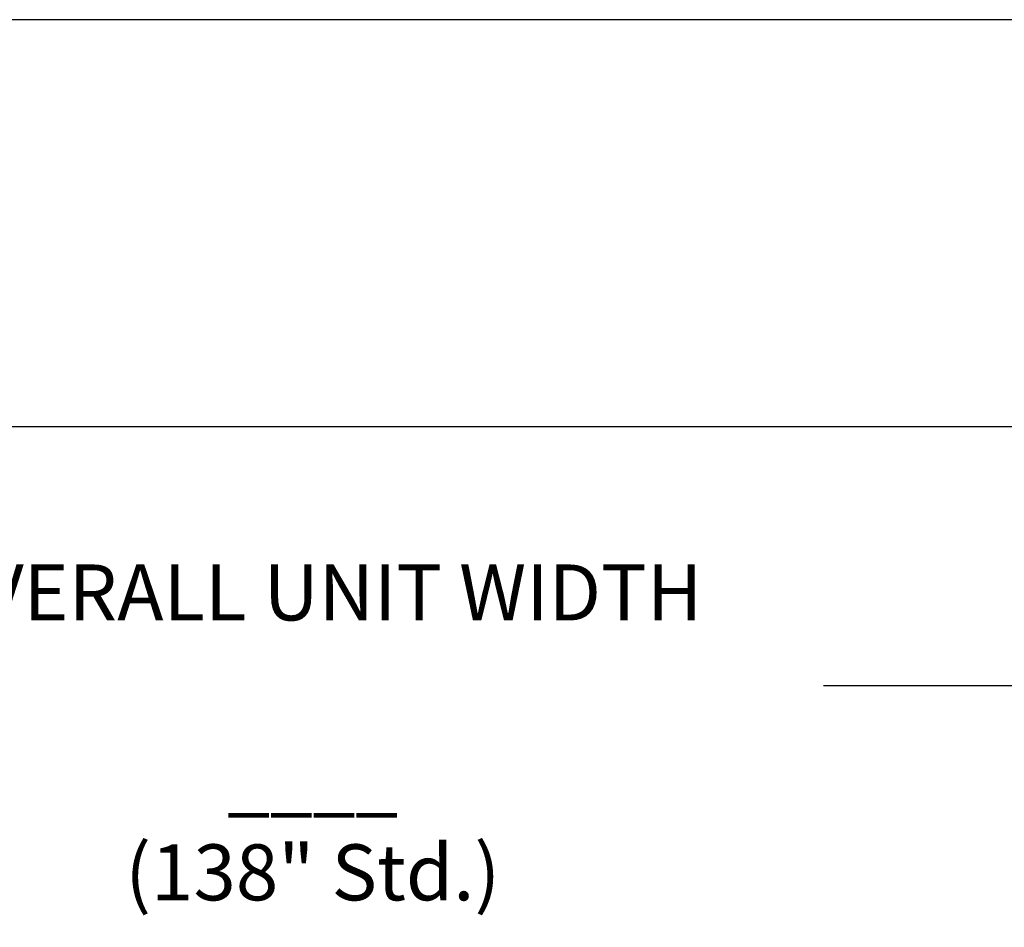
# Model space of a CAD drawing. Extents: x 244 to 4066, y -177 to 259.
# Drawn here: x 3622 to 3684, y 202 to 259 of the extents above; entities that cross this region are included whole.
import ezdxf

# ---------------------------------------------------------------- set-up
doc = ezdxf.new("R2010")
doc.units = 0
doc.header["$MEASUREMENT"] = 0
doc.header["$PDMODE"] = 2
doc.layers.get('0').update_dxf_attribs({"linetype": 'CONTINUOUS'})
doc.layers.get('DEFPOINTS').update_dxf_attribs({"linetype": 'CONTINUOUS'})
doc.layers.add('DIM', color=40, linetype='CONTINUOUS')
doc.layers.add('FRA', color=5, linetype='CONTINUOUS')
doc.styles.get("Standard").update_dxf_attribs({"font": 'romans.shx'})
doc.dimstyles.get("Standard").update_dxf_attribs({"dimtxt": 0.18, "dimasz": 0.18, "dimexe": 0.18, "dimexo": 0.0625, "dimgap": 0.09, "dimtad": 0, "dimtih": 1, "dimtoh": 1, "dimdec": 4, "dimzin": 0, "dimdsep": 46, "dimtxsty": 'Standard', "dimcen": 0.09, "dimadec": 0, "dimazin": 0, "dimtfac": 1, "dimtdec": 4, "dimtofl": 0, "dimtmove": 0, "dimatfit": 3, "dimfxl": 1, "dimtolj": 1, "dimtzin": 0, "dimarcsym": 0})

# ---------------------------------------------------------------- blocks, each defined once
blk = doc.blocks.new('*D11')
at = {"layer": 'DEFPOINTS', "color": 0, "ltscale": 8, "transparency": 16777216}
for p in [(3709.318, 216.772), (3571.318, 192.184), (3709.318, 192.185)]:
    blk.add_point(p, dxfattribs=at)
at = {"layer": 'DIM', "lineweight": -2, "ltscale": 8, "transparency": 16777216}
for p, q in [((3571.318, 193.624), (3571.318, 219.172)), ((3709.318, 193.625), (3709.318, 219.172)), ((3574.518, 216.772), (3608.196, 216.772)), ((3706.118, 216.772), (3672.44, 216.772))]:
    blk.add_line(p, q, dxfattribs=at)
at = {"layer": 'DIM', "ltscale": 8, "transparency": 16777216}
for points in [[(3574.518, 217.305), (3574.518, 216.238), (3571.318, 216.772)], [(3706.118, 217.305), (3706.118, 216.238), (3709.318, 216.772)]]:
    blk.add_solid(points, dxfattribs=at)
at = {"layer": 'DIM', "color": 30, "ltscale": 8, "transparency": 16777216, "insert": (3640.318, 216.772), "char_height": 3.52, "attachment_point": 5}
blk.add_mtext('\\A1;\\POVERALL UNIT WIDTH\\P^J____\\P(138" Std.)', dxfattribs=at)

msp = doc.modelspace()

# ---------------------------------------------------------------- linework, layer by layer
msp.add_lwpolyline([(3502.165, -176.766), (4065.658, -176.766), (4065.658, 258.66), (3502.165, 258.66)], close=True)
at = {"layer": 'FRA', "ltscale": 8}
msp.add_lwpolyline([(3527.779, -151.153), (4040.044, -151.153), (4040.044, 233.046), (3527.779, 233.046)], close=True, dxfattribs=at)

# ---------------------------------------------------------------- dimensions: what is measured, and where the dimension line sits
at = {"layer": 'DIM', "ltscale": 8}
dim = msp.add_linear_dim(base=(3709.318, 216.772), p1=(3571.318, 192.184), p2=(3709.318, 192.185), text='\\POVERALL UNIT WIDTH\\P^J____\\P(138" Std.)', dimstyle='Standard', override={"dimscale": 16, "dimtxt": 0.22, "dimasz": 0.2, "dimexe": 0.15, "dimexo": 0.09, "dimgap": 0.3, "dimdec": 2, "dimzin": 8, "dimpost": '"', "dimcen": 0.12, "dimclrd": 256, "dimclre": 256, "dimclrt": 30, "dimtfac": 0.666667, "dimtdec": 3, "dimtix": 1, "dimatfit": 0}, dxfattribs=at)
dim.commit()
dim.dimension.update_dxf_attribs({"geometry": '*D11', "text_midpoint": (3640.318, 216.772), "dimtype": 160})

doc.saveas('drawing.dxf')
